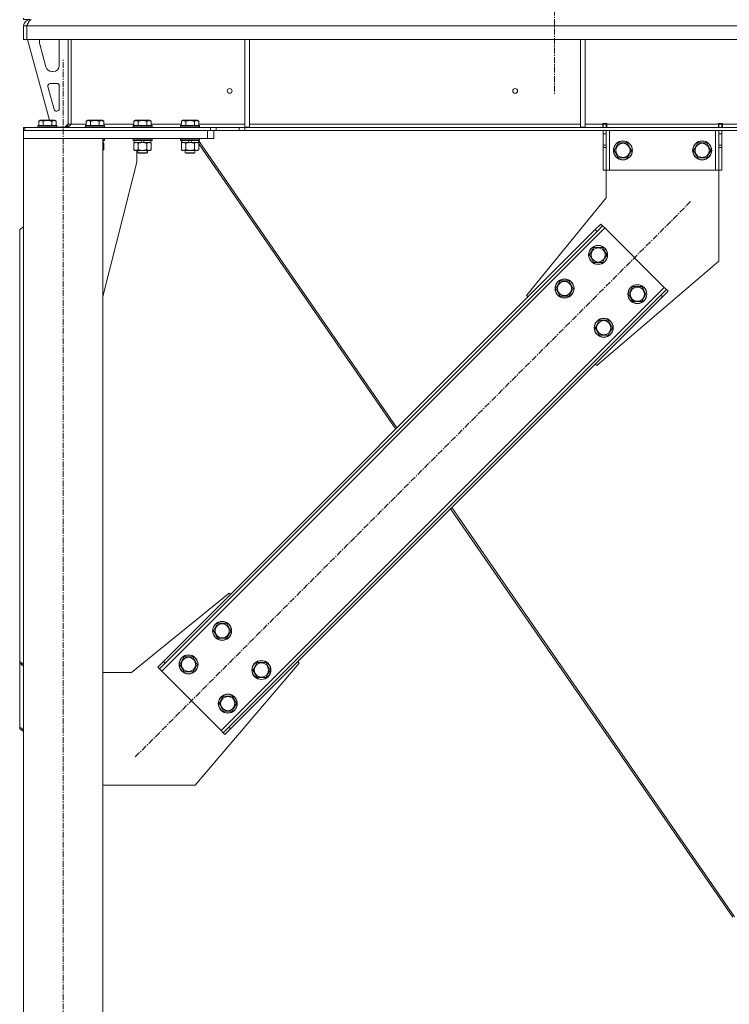
# Model space of a CAD drawing. Units: millimetres. Extents: x 0 to 29850, y -7 to 21000.
# Drawn here: x 13736 to 14632, y 11993 to 13236 of the extents above; entities that cross this region are included whole.
import ezdxf

# ---------------------------------------------------------------- set-up
doc = ezdxf.new("R2010")
doc.units = ezdxf.units.MM
doc.linetypes.add('K5LT_AXLED', pattern=[12, 7.5, -1.5, 1.5, -1.5])
doc.linetypes.add('K5LT_THIN', pattern=[0])
for name, color, linetype, true_color in [('OSI', 2, 'Continuous', 0xffff00), ('R', 1, 'Continuous', 0xff0000), ('WELDING', 7, 'Continuous', 0xffffff)]:
    doc.layers.add(name, color=color, linetype=linetype, true_color=true_color)

msp = doc.modelspace()

# ---------------------------------------------------------------- linework, layer by layer
at = {"layer": 'OSI', "color": 30, "linetype": 'K5LT_AXLED', "lineweight": 18, "true_color": 0xff8000}
for p, q in [((14411, 18156.5), (14411, 13141.8)), ((13791, 9610.8), (13791, 13185.8)), ((13881.9, 12305.4), (14582.7, 13006.1))]:
    msp.add_line(p, q, dxfattribs=at)
at = {"layer": 'R', "color": 7, "linetype": 'K5LT_THIN', "lineweight": 18}
for p, q in [((13741, 13235.8), (13741, 13237.8)), ((13749, 13235.8), (13741, 13235.8)), ((13749, 13235.8), (13749, 13235.1)), ((13741, 13227.8), (13745, 13227.8)), ((13741, 13227.8), (13741, 13210.8)), ((13745, 13227.8), (13745, 13210.8)), ((16419, 13227.8), (13745, 13227.8)), ((13745, 13210.8), (13745, 13227.8)), ((13745, 13227.8), (13745, 13227.8)), ((13741, 13210.8), (13745, 13210.8)), ((16419, 13210.8), (13745, 13210.8)), ((13745, 13210.8), (13745, 13210.8)), ((13746, 13210.8), (13773.7, 13108.8)), ((13797, 13210.8), (13797, 13103.8)), ((13801, 13210.8), (13801, 13103.8)), ((14020, 13210.8), (14020, 13100.3)), ((14026, 13210.8), (14026, 13100.3)), ((14443.6, 13210.8), (14443.6, 13100.3)), ((14449.6, 13210.8), (14449.6, 13100.3)), ((13761, 13207.8), (13761, 13206.8)), ((13761.3, 13204.7), (13769, 13176.2)), ((13786, 13178.3), (13786, 13207.8)), ((13776.8, 13170.3), (13778, 13170.3)), ((13771.7, 13151.5), (13779.5, 13122.5)), ((13783, 13155.3), (13774.6, 13155.3)), ((13786, 13123.3), (13786, 13152.3)), ((13782.4, 13120.3), (13783, 13120.3)), ((13741, 13099.8), (13742.5, 13099.8)), ((13741, 13095.8), (13741, 13099.8)), ((13742.5, 13099.8), (13976.9, 13099.8)), ((13742.5, 13095.8), (13742.5, 13099.8)), ((13759, 13102), (13759.2, 13102.3)), ((13759, 13102), (13759.2, 13102.3)), ((13759, 13102), (13759, 13100.1)), ((13759, 13102), (13759, 13100.1)), ((13783, 13102), (13759, 13102)), ((13759, 13100.1), (13759.2, 13099.8)), ((13783, 13100.1), (13759, 13100.1)), ((13759, 13100.1), (13759.2, 13099.8)), ((13782.8, 13102.3), (13759.2, 13102.3)), ((13760, 13107.6), (13762, 13108.8)), ((13760, 13107.6), (13762, 13108.8)), ((13760, 13107.6), (13760, 13102.3)), ((13780, 13108.8), (13762, 13108.8)), ((13765.5, 13107.6), (13765.5, 13102.3)), ((13776.5, 13107.6), (13776.5, 13102.3)), ((13782, 13107.6), (13780, 13108.8)), ((13782, 13107.6), (13782, 13102.3)), ((13783, 13102), (13782.8, 13102.3)), ((13783, 13100.1), (13782.8, 13099.8)), ((13783, 13102), (13783, 13100.1)), ((13783, 13100.3), (13793, 13100.3)), ((13793, 13100.3), (13797, 13104.3)), ((13797, 13103.8), (13801, 13103.8)), ((13801, 13103.8), (13820, 13103.8)), ((13819, 13102), (13819.2, 13102.3)), ((13819, 13102), (13819, 13100.1)), ((13843, 13102), (13819, 13102)), ((13843, 13100.1), (13819, 13100.1)), ((13819, 13100.1), (13819.2, 13099.8)), ((13842.8, 13102.3), (13819.2, 13102.3)), ((13820, 13107.6), (13822, 13108.8)), ((13820, 13107.6), (13820, 13102.3)), ((13840, 13108.8), (13822, 13108.8)), ((13825.5, 13107.6), (13825.5, 13102.3)), ((13836.5, 13107.6), (13836.5, 13102.3)), ((13842, 13107.6), (13840, 13108.8)), ((13842, 13107.6), (13842, 13102.3)), ((13842, 13103.8), (13880, 13103.8)), ((13843, 13102), (13842.8, 13102.3)), ((13843, 13100.1), (13842.8, 13099.8)), ((13843, 13102), (13843, 13100.1)), ((13879, 13102), (13879.2, 13102.3)), ((13879, 13102), (13879, 13100.1)), ((13903, 13102), (13879, 13102)), ((13903, 13100.1), (13879, 13100.1)), ((13879, 13100.1), (13879.2, 13099.8)), ((13902.8, 13102.3), (13879.2, 13102.3)), ((13880, 13107.6), (13882, 13108.8)), ((13880, 13107.6), (13880, 13102.3)), ((13900, 13108.8), (13882, 13108.8)), ((13885.5, 13107.6), (13885.5, 13102.3)), ((13896.5, 13107.6), (13896.5, 13102.3)), ((13902, 13107.6), (13900, 13108.8)), ((13902, 13107.6), (13902, 13102.3)), ((13902, 13103.8), (13940, 13103.8)), ((13903, 13102), (13902.8, 13102.3)), ((13903, 13100.1), (13902.8, 13099.8)), ((13903, 13102), (13903, 13100.1)), ((13939, 13102), (13939.2, 13102.3)), ((13939, 13102), (13939, 13100.1)), ((13963, 13102), (13939, 13102)), ((13963, 13100.1), (13939, 13100.1)), ((13939, 13100.1), (13939.2, 13099.8)), ((13962.8, 13102.3), (13939.2, 13102.3)), ((13940, 13107.6), (13942, 13108.8)), ((13940, 13107.6), (13940, 13102.3)), ((13960, 13108.8), (13942, 13108.8)), ((13945.5, 13107.6), (13945.5, 13102.3)), ((13956.5, 13107.6), (13956.5, 13102.3)), ((13962, 13107.6), (13960, 13108.8)), ((13962, 13107.6), (13962, 13102.3)), ((13962, 13103.8), (14020, 13103.8)), ((13963, 13102), (13962.8, 13102.3)), ((13963, 13100.1), (13962.8, 13099.8)), ((13963, 13102), (13963, 13100.1)), ((13976.9, 13099.8), (13983.9, 13099.8)), ((13976.9, 13099.8), (13976.9, 13095.8)), ((14013.1, 13099.8), (13983.9, 13099.8)), ((13983.9, 13099.8), (13983.9, 13095.8)), ((14013.1, 13099.8), (14020.1, 13099.8)), ((14013.1, 13099.8), (14013.1, 13095.8)), ((14020, 13100.3), (14026, 13100.3)), ((16143.9, 13099.8), (14020.1, 13099.8)), ((14020.1, 13099.8), (14020.1, 13095.8)), ((14026, 13103.8), (14443.6, 13103.8)), ((14443.6, 13100.3), (14449.6, 13100.3)), ((14449.6, 13103.8), (14471.8, 13103.8)), ((14471.8, 13104.8), (14476.8, 13104.8)), ((14471.8, 13103.8), (14471.8, 13104.8)), ((14471.8, 13099.8), (14471.8, 13103.8)), ((14472.3, 13103.8), (14472.3, 13104.8)), ((14476.3, 13103.8), (14472.3, 13103.8)), ((14472.3, 13099.8), (14472.3, 13103.8)), ((14476.3, 13103.8), (14476.3, 13104.8)), ((14476.3, 13103.8), (14476.3, 13099.8)), ((14476.8, 13103.8), (14476.8, 13104.8)), ((14476.8, 13099.8), (14476.8, 13103.8)), ((14476.8, 13103.8), (14617.8, 13103.8)), ((14617.8, 13104.8), (14617.8, 13103.8)), ((14617.8, 13104.8), (14622.8, 13104.8)), ((14617.8, 13099.8), (14617.8, 13103.8)), ((14618.3, 13104.8), (14618.3, 13103.8)), ((14618.3, 13103.8), (14622.3, 13103.8)), ((14618.3, 13099.8), (14618.3, 13103.8)), ((14622.3, 13104.8), (14622.3, 13103.8)), ((14622.3, 13103.8), (14622.3, 13099.8)), ((14622.8, 13104.8), (14622.8, 13103.8)), ((14622.8, 13099.8), (14622.8, 13103.8)), ((14622.8, 13103.8), (14867.2, 13103.8)), ((13741, 13095.8), (13741, 13085.8)), ((13973, 13095.8), (13741, 13095.8)), ((13973, 13085.8), (13741, 13085.8)), ((13841, 13085.8), (13741, 13085.8)), ((13741, 9720.8), (13741, 13085.8)), ((13742.5, 13095.8), (13976.9, 13095.8)), ((13841, 9720.8), (13841, 13085.8)), ((13843, 13085.5), (13841, 13085.5)), ((13843, 13085.5), (13842.8, 13085.8)), ((13843, 13085.5), (13843, 13083.6)), ((13879, 13085.5), (13879.2, 13085.8)), ((13879, 13085.5), (13879, 13083.6)), ((13903, 13085.5), (13879, 13085.5)), ((13903, 13085.5), (13902.8, 13085.8)), ((13903.1, 13085.5), (13902.9, 13085.8)), ((13903.1, 13085.5), (13903, 13085.5)), ((13903, 13085.5), (13903, 13083.6)), ((13903.1, 13085.5), (13903.1, 13083.6)), ((13938.9, 13085.5), (13939.1, 13085.8)), ((13938.9, 13085.5), (13938.9, 13083.6)), ((13939, 13085.5), (13938.9, 13085.5)), ((13939, 13085.5), (13939.2, 13085.8)), ((13939, 13085.5), (13939, 13083.6)), ((13963, 13085.5), (13939, 13085.5)), ((13963, 13085.5), (13962.8, 13085.8)), ((13963, 13085.5), (13963, 13083.6)), ((13973, 13095.8), (13973, 13085.8)), ((13981, 13085.8), (13973, 13085.8)), ((13983.9, 13095.8), (13976.9, 13095.8)), ((13981, 13095.8), (13981, 13085.8)), ((14013.1, 13095.8), (13983.9, 13095.8)), ((14020.1, 13095.8), (14013.1, 13095.8)), ((16143.9, 13095.8), (14020.1, 13095.8)), ((14472.3, 13091.8), (14472.3, 13095.8)), ((14472.3, 13077.2), (14472.3, 13091.8)), ((14476.3, 13091.8), (14472.3, 13091.8)), ((14476.3, 13095.8), (14476.3, 13091.8)), ((14476.3, 13077.2), (14476.3, 13091.8)), ((14480.3, 13095.8), (14480.3, 13045.8)), ((14614.3, 13095.8), (14614.3, 13045.8)), ((14618.3, 13091.8), (14618.3, 13095.8)), ((14618.3, 13091.8), (14618.3, 13077.2)), ((14618.3, 13091.8), (14622.3, 13091.8)), ((14622.3, 13095.8), (14622.3, 13091.8)), ((14622.3, 13091.8), (14622.3, 13077.2)), ((13843, 13083.6), (13841, 13083.6)), ((13842.8, 13083.3), (13841, 13083.3)), ((13841.5, 13080.8), (13841, 13080.8)), ((13842, 13079.9), (13841, 13080.5)), ((13841.5, 13083.3), (13841.5, 13080.8)), ((13842, 13079.9), (13842, 13071.6)), ((13843, 13083.6), (13842.8, 13083.3)), ((13903, 13083.6), (13879, 13083.6)), ((13879, 13083.6), (13879.2, 13083.3)), ((13902.8, 13083.3), (13879.2, 13083.3)), ((13880, 13079.9), (13881.5, 13080.8)), ((13880, 13079.9), (13880, 13071.6)), ((13880.5, 13083.3), (13880.5, 13080.8)), ((13890, 13080.8), (13880.5, 13080.8)), ((13885.5, 13079.9), (13885.5, 13071.6)), ((13890, 13080.8), (13888.8, 13083.3)), ((13890, 13080.8), (13891, 13080.8)), ((13891, 13080.8), (13893.3, 13080.8)), ((13893.3, 13080.8), (13892.1, 13083.3)), ((13901.5, 13080.8), (13893.3, 13080.8)), ((13896.5, 13079.9), (13896.5, 13071.6)), ((13902, 13079.9), (13900.5, 13080.8)), ((13902, 13079.9), (13900.6, 13080.8)), ((13901.5, 13083.3), (13901.5, 13080.8)), ((13901.6, 13080.8), (13901.5, 13080.8)), ((13901.6, 13083.3), (13901.6, 13080.8)), ((13902, 13079.9), (13902, 13071.6)), ((13902, 13079.9), (13902, 13071.6)), ((13903, 13083.6), (13902.8, 13083.3)), ((13902.9, 13083.3), (13902.8, 13083.3)), ((13903.1, 13083.6), (13902.9, 13083.3)), ((13903.1, 13083.6), (13903, 13083.6)), ((13939, 13083.6), (13938.9, 13083.6)), ((13938.9, 13083.6), (13939.1, 13083.3)), ((13963, 13083.6), (13939, 13083.6)), ((13939, 13083.6), (13939.2, 13083.3)), ((13939.2, 13083.3), (13939.1, 13083.3)), ((13962.8, 13083.3), (13939.2, 13083.3)), ((13940, 13079.9), (13941.4, 13080.8)), ((13940, 13079.9), (13941.5, 13080.8)), ((13940, 13079.9), (13940, 13071.6)), ((13940, 13079.9), (13940, 13071.6)), ((13940.4, 13083.3), (13940.4, 13080.8)), ((13940.5, 13080.8), (13940.4, 13080.8)), ((13940.5, 13083.3), (13940.5, 13080.8)), ((13950, 13080.8), (13940.5, 13080.8)), ((13945.5, 13079.9), (13945.5, 13071.6)), ((13950, 13080.8), (13948.8, 13083.3)), ((13950, 13080.8), (13951, 13080.8)), ((13951, 13080.8), (13953.3, 13080.8)), ((13953.3, 13080.8), (13952.1, 13083.3)), ((13961.5, 13080.8), (13953.3, 13080.8)), ((13956.5, 13079.9), (13956.5, 13071.6)), ((13962, 13079.9), (13960.5, 13080.8)), ((13960.9, 13080.6), (13960.6, 13080.8)), ((13960.8, 13080.8), (13961, 13080.5)), ((13961.5, 13083.3), (13961.5, 13080.8)), ((13961.7, 13083.3), (14212.1, 12720.5)), ((13962, 13079.9), (13962, 13071.6)), ((13962, 13079), (14210.6, 12718.9)), ((13962, 13078.9), (13962, 13071.6)), ((13963, 13083.6), (13962.8, 13083.3)), ((14476.3, 13077.2), (14472.3, 13077.2)), ((14472.3, 13074.6), (14472.3, 13077.2)), ((14472.3, 13045.8), (14472.3, 13074.6)), ((14476.3, 13074.6), (14472.3, 13074.6)), ((14476.3, 13077.2), (14476.3, 13074.6)), ((14476.3, 13045.8), (14476.3, 13074.6)), ((14486.3, 13070.8), (14491.8, 13080.3)), ((14491.8, 13080.3), (14497.3, 13080.3)), ((14497.3, 13080.3), (14502.8, 13080.3)), ((14502.8, 13080.3), (14508.3, 13070.8)), ((14586.3, 13070.8), (14591.8, 13080.3)), ((14591.8, 13080.3), (14597.3, 13080.3)), ((14597.3, 13080.3), (14602.8, 13080.3)), ((14602.8, 13080.3), (14608.3, 13070.8)), ((14618.3, 13077.2), (14622.3, 13077.2)), ((14618.3, 13074.6), (14618.3, 13077.2)), ((14618.3, 13074.6), (14618.3, 13045.8)), ((14618.3, 13074.6), (14622.3, 13074.6)), ((14622.3, 13077.2), (14622.3, 13074.6)), ((14622.3, 13074.6), (14622.3, 13045.8)), ((13842, 13071.6), (13841, 13071)), ((13880, 13071.6), (13881.5, 13070.8)), ((13882.8, 13070.8), (13881.5, 13070.8)), ((13900.5, 13070.8), (13882.8, 13070.8)), ((13883.8, 13055.8), (13883.8, 13070.8)), ((13884.9, 13070.8), (13884.9, 13067.8)), ((13885, 13067.8), (13884.9, 13067.8)), ((13884.9, 13067.8), (13885.9, 13067.3)), ((13885, 13070.8), (13885, 13067.8)), ((13897, 13067.8), (13885, 13067.8)), ((13885, 13067.8), (13886, 13067.3)), ((13886, 13067.3), (13885.9, 13067.3)), ((13896, 13067.3), (13886, 13067.3)), ((13897, 13067.8), (13896, 13067.3)), ((13896.1, 13067.3), (13896, 13067.3)), ((13897.1, 13067.8), (13896.1, 13067.3)), ((13897, 13070.8), (13897, 13067.8)), ((13897.1, 13067.8), (13897, 13067.8)), ((13897.1, 13070.8), (13897.1, 13067.8)), ((13902, 13071.6), (13900.5, 13070.8)), ((13900.6, 13070.8), (13900.5, 13070.8)), ((13902, 13071.6), (13900.6, 13070.8)), ((13940, 13071.6), (13941.4, 13070.8)), ((13940, 13071.6), (13941.5, 13070.8)), ((13941.5, 13070.8), (13941.4, 13070.8)), ((13942.8, 13070.8), (13941.5, 13070.8)), ((13960.5, 13070.8), (13942.8, 13070.8)), ((13944.9, 13070.8), (13944.9, 13067.8)), ((13945, 13067.8), (13944.9, 13067.8)), ((13944.9, 13067.8), (13945.9, 13067.3)), ((13945, 13070.8), (13945, 13067.8)), ((13957, 13067.8), (13945, 13067.8)), ((13945, 13067.8), (13946, 13067.3)), ((13946, 13067.3), (13945.9, 13067.3)), ((13956, 13067.3), (13946, 13067.3)), ((13957, 13067.8), (13956, 13067.3)), ((13956.1, 13067.3), (13956, 13067.3)), ((13957.1, 13067.8), (13956.1, 13067.3)), ((13957, 13070.8), (13957, 13067.8)), ((13957.1, 13067.8), (13957, 13067.8)), ((13957.1, 13070.8), (13957.1, 13067.8)), ((13962, 13071.6), (13960.5, 13070.8)), ((13960.6, 13070.8), (13960.5, 13070.8)), ((13962, 13071.6), (13960.6, 13070.8)), ((14491.8, 13061.3), (14486.3, 13070.8)), ((14502.8, 13061.3), (14491.8, 13061.3)), ((14508.3, 13070.8), (14502.8, 13061.3)), ((14591.8, 13061.3), (14586.3, 13070.8)), ((14602.8, 13061.3), (14591.8, 13061.3)), ((14608.3, 13070.8), (14602.8, 13061.3)), ((13841, 12886.5), (13883.8, 13055.8)), ((14476.3, 13045.8), (14472.3, 13045.8)), ((14476.3, 13010.8), (14476.3, 13045.8)), ((14480.3, 13045.8), (14476.3, 13045.8)), ((14614.3, 13045.8), (14480.3, 13045.8)), ((14618.3, 13045.8), (14614.3, 13045.8)), ((14618.3, 13045.8), (14618.3, 12930.8)), ((14618.3, 13045.8), (14622.3, 13045.8)), ((14375.8, 12887.7), (14476.3, 13010.8)), ((13741, 12974.3), (13736, 12970.8)), ((14462.4, 12970.8), (14469.5, 12977.8)), ((14471.6, 12975.7), (14464.6, 12968.6)), ((14469.5, 12977.8), (14471.6, 12975.7)), ((14474.5, 12972.9), (14471.6, 12975.7)), ((13736, 12425.6), (13736, 12970.8)), ((14474.5, 12972.9), (13915.2, 12413.6)), ((14462.4, 12970.8), (13917.3, 12425.6)), ((14464.6, 12968.6), (13919.4, 12423.5)), ((14462.4, 12970.8), (14464.6, 12968.6)), ((14549.4, 12897.9), (14474.5, 12972.9)), ((14455, 12938.9), (14460.5, 12948.4)), ((14460.5, 12929.4), (14455, 12938.9)), ((14460.5, 12948.4), (14471.5, 12948.4)), ((14471.5, 12948.4), (14477, 12938.9)), ((14477, 12938.9), (14474.2, 12934.2)), ((14471.5, 12929.4), (14460.5, 12929.4)), ((14618.3, 12930.8), (14464.2, 12799.3)), ((14474.2, 12934.2), (14471.5, 12929.4)), ((14412.6, 12896.5), (14418.1, 12906)), ((14418.1, 12906), (14429, 12906)), ((14429, 12906), (14434.5, 12896.5)), ((14504.5, 12889.4), (14510, 12898.9)), ((14510, 12898.9), (14521, 12898.9)), ((14521, 12898.9), (14526.4, 12889.4)), ((13990.1, 12338.6), (14549.4, 12897.9)), ((14000, 12342.9), (14545.2, 12888)), ((14377.6, 12885.9), (14375.8, 12887.7)), ((14418.1, 12887), (14412.6, 12896.5)), ((14429, 12887), (14418.1, 12887)), ((14431.8, 12891.8), (14429, 12887)), ((14434.5, 12896.5), (14431.8, 12891.8)), ((14510, 12879.9), (14504.5, 12889.4)), ((14526.4, 12889.4), (14523.7, 12884.7)), ((14545.2, 12888), (14552.2, 12895.1)), ((14547.3, 12885.9), (14545.2, 12888)), ((14554.4, 12893), (14547.3, 12885.9)), ((14552.2, 12895.1), (14549.4, 12897.9)), ((14554.4, 12893), (14552.2, 12895.1)), ((14002.2, 12340.8), (14547.3, 12885.9)), ((14521, 12879.9), (14510, 12879.9)), ((14523.7, 12884.7), (14521, 12879.9)), ((14462.1, 12847), (14467.6, 12856.5)), ((14467.6, 12856.5), (14478.5, 12856.5)), ((14478.5, 12856.5), (14484, 12847)), ((14467.6, 12837.5), (14462.1, 12847)), ((14478.5, 12837.5), (14467.6, 12837.5)), ((14481.3, 12842.3), (14478.5, 12837.5)), ((14484, 12847), (14481.3, 12842.3)), ((14464.2, 12799.3), (14462.4, 12801.1)), ((14279.9, 12618.5), (14635.8, 12103.1)), ((14281.5, 12620.1), (14638.2, 12103.4)), ((14000.4, 12512.2), (13877.3, 12411.8)), ((14002.2, 12510.5), (14000.4, 12512.2)), ((13980.6, 12464.5), (13986.1, 12474)), ((13986.1, 12455), (13980.6, 12464.5)), ((13986.1, 12474), (13997, 12474)), ((13997, 12474), (14002.5, 12464.5)), ((14002.5, 12464.5), (13999.8, 12459.8)), ((13997, 12455), (13986.1, 12455)), ((13999.8, 12459.8), (13997, 12455)), ((13938.2, 12422.1), (13943.6, 12431.6)), ((13943.6, 12431.6), (13954.6, 12431.6)), ((13954.6, 12431.6), (13960.1, 12422.1)), ((13736, 12425.6), (13736, 12423.5)), ((13736, 12425.6), (13741, 12422.1)), ((13736, 12423.5), (13736, 12342.9)), ((13741, 12420), (13736, 12423.5)), ((13910.2, 12418.5), (13917.3, 12425.6)), ((13910.2, 12418.5), (13912.4, 12416.4)), ((13919.4, 12423.5), (13912.4, 12416.4)), ((13912.4, 12416.4), (13915.2, 12413.6)), ((13917.3, 12425.6), (13919.4, 12423.5)), ((13943.6, 12412.6), (13938.2, 12422.1)), ((13957.3, 12417.3), (13954.6, 12412.6)), ((13957.3, 12269.8), (14088.8, 12423.8)), ((13960.1, 12422.1), (13957.3, 12417.3)), ((14030.1, 12415), (14035.6, 12424.5)), ((14035.6, 12405.5), (14030.1, 12415)), ((14035.6, 12424.5), (14046.5, 12424.5)), ((14046.5, 12424.5), (14052, 12415)), ((14052, 12415), (14049.3, 12410.3)), ((14088.8, 12423.8), (14087, 12425.6)), ((13877.3, 12411.8), (13841, 12411.8)), ((13915.2, 12413.6), (13990.1, 12338.6)), ((13954.6, 12412.6), (13943.6, 12412.6)), ((14046.5, 12405.5), (14035.6, 12405.5)), ((14049.3, 12410.3), (14046.5, 12405.5)), ((13987.6, 12372.6), (13993.1, 12382.1)), ((13993.1, 12382.1), (14004.1, 12382.1)), ((14004.1, 12382.1), (14009.6, 12372.6)), ((13993.1, 12363.1), (13987.6, 12372.6)), ((14006.8, 12367.8), (14004.1, 12363.1)), ((14009.6, 12372.6), (14006.8, 12367.8)), ((14004.1, 12363.1), (13993.1, 12363.1)), ((13736, 12342.9), (13741, 12339.3)), ((13736, 12340.8), (13736, 12342.9)), ((13741, 12337.2), (13736, 12340.8)), ((13993, 12335.8), (14000, 12342.9)), ((14002.2, 12340.8), (13995.1, 12333.7)), ((14002.2, 12340.8), (14000, 12342.9)), ((13990.1, 12338.6), (13993, 12335.8)), ((13995.1, 12333.7), (13993, 12335.8)), ((13841, 12269.8), (13957.3, 12269.8))]:
    msp.add_line(p, q, dxfattribs=at)
for centre, radius in [((14001, 13145.8), 3), ((14361.3, 13145.8), 3), ((14497.3, 13070.8), 12), ((14497.3, 13070.8), 11.8), ((14497.3, 13070.8), 8.97), ((14597.3, 13070.8), 12), ((14597.3, 13070.8), 11.8), ((14597.3, 13070.8), 8.97), ((14466, 12938.9), 12), ((14466, 12938.9), 11.8), ((14466, 12938.9), 8.97), ((14423.6, 12896.5), 12), ((14423.6, 12896.5), 11.8), ((14423.6, 12896.5), 8.97), ((14515.5, 12889.4), 12), ((14515.5, 12889.4), 11.8), ((14515.5, 12889.4), 8.97), ((14473.1, 12847), 12), ((14473.1, 12847), 11.8), ((14473.1, 12847), 8.97), ((13991.5, 12464.5), 12), ((13991.5, 12464.5), 11.8), ((13991.5, 12464.5), 8.97), ((13949.1, 12422.1), 12), ((13949.1, 12422.1), 11.8), ((13949.1, 12422.1), 8.97), ((14041, 12415), 12), ((14041, 12415), 11.8), ((14041, 12415), 8.97), ((13998.6, 12372.6), 12), ((13998.6, 12372.6), 11.8), ((13998.6, 12372.6), 8.97)]:
    msp.add_circle(centre, radius, dxfattribs=at)
for centre, radius, start, end in [((13749, 13227.8), 8, 90.006, 180), ((13749, 13227.8), 4, 131.818, 180), ((13769, 13207.8), 8, 157.9757, 180), ((13778, 13207.8), 8, 0, 22.0243), ((13769, 13206.8), 8, 180, 195.1893), ((13776.8, 13178.3), 8, 195.1893, 270), ((13778, 13178.3), 8, 270, 0), ((13774.6, 13152.3), 3, 90, 195.1893), ((13783, 13152.3), 3, 0, 90), ((13782.4, 13123.3), 3, 195.1893, 270), ((13783, 13123.3), 3, 270, 0), ((13793, 13103.8), 4, 270, 0)]:
    msp.add_arc(centre, radius, start, end, dxfattribs=at)
at = {"layer": 'WELDING', "color": 7, "linetype": 'K5LT_THIN', "lineweight": 18}
for p, q in [((13745, 13227.9), (13745.1, 13228.2)), ((13745.1, 13228.2), (13745.2, 13228.5)), ((13745.2, 13228.5), (13745.3, 13228.6)), ((13745.3, 13228.6), (13745.4, 13228.7)), ((13745.3, 13228.6), (13745.3, 13228.6)), ((13745.3, 13228.6), (13745.3, 13228.6)), ((13745.4, 13228.8), (13745.5, 13229.1)), ((13745.4, 13228.7), (13745.4, 13228.8)), ((13745.5, 13229.1), (13745.6, 13229.3)), ((13745.6, 13229.3), (13745.7, 13229.4)), ((13745.6, 13229.3), (13745.6, 13229.3)), ((13745.6, 13229.3), (13745.6, 13229.3)), ((13745.7, 13229.5), (13745.8, 13229.7)), ((13745.7, 13229.4), (13745.7, 13229.5)), ((13745.8, 13229.7), (13745.9, 13230)), ((13745.9, 13230), (13746, 13230.1)), ((13745.9, 13230), (13745.9, 13230)), ((13745.9, 13230), (13745.9, 13230)), ((13746, 13230.2), (13746.1, 13230.4)), ((13746, 13230.1), (13746, 13230.2)), ((13746.1, 13230.4), (13746.2, 13230.6)), ((13841.3, 13080.2), (13841, 13080.4)), ((13841.6, 13080.1), (13841.3, 13080.2)), ((13842, 13079.9), (13841.6, 13080.1)), ((13901.6, 13080.2), (13901.3, 13080.3)), ((13901.8, 13080), (13901.6, 13080.2)), ((13902, 13079.9), (13901.8, 13080)), ((13940.2, 13080), (13940, 13079.9)), ((13940.4, 13080.2), (13940.2, 13080)), ((13940.7, 13080.3), (13940.4, 13080.2)), ((13841, 13071.1), (13841.3, 13071.3)), ((13841.3, 13071.3), (13841.6, 13071.4)), ((13841.6, 13071.4), (13842, 13071.6)), ((13901.3, 13071.2), (13901.6, 13071.4)), ((13901.6, 13071.4), (13901.8, 13071.5)), ((13901.8, 13071.5), (13902, 13071.6)), ((13940, 13071.6), (13940.2, 13071.5)), ((13940.2, 13071.5), (13940.4, 13071.4)), ((13940.4, 13071.4), (13940.7, 13071.2)), ((13961.3, 13071.2), (13961.6, 13071.4)), ((13961.6, 13071.4), (13961.8, 13071.5)), ((13961.8, 13071.5), (13962, 13071.6))]:
    msp.add_line(p, q, dxfattribs=at)
for points in [[(13745, 13227.8), (13745.1, 13228.1), (13745.4, 13228.7), (13745.8, 13229.5), (13746.2, 13230.4), (13746.6, 13231.2), (13746.9, 13232), (13747.3, 13232.8), (13747.7, 13233.4), (13748.1, 13234), (13748.5, 13234.5), (13748.9, 13235), (13749.3, 13235.3), (13749.7, 13235.6), (13750, 13235.7), (13750.3, 13235.8), (13750.4, 13235.8)], [(13801, 13103.8), (13800.8, 13103.6), (13800.5, 13103.3), (13800.1, 13102.9), (13799.6, 13102.4), (13799.1, 13102), (13798.7, 13101.6), (13798.2, 13101.3), (13797.7, 13100.9), (13797.3, 13100.6), (13796.8, 13100.4), (13796.4, 13100.1), (13795.9, 13100), (13795.4, 13099.9), (13795, 13099.8), (13794.7, 13099.8), (13794.5, 13099.8)]]:
    msp.add_open_spline(points, degree=3, dxfattribs=at)
for points, knots in [([(13765.5, 13107.6), (13765.2, 13107.8), (13764.8, 13108), (13764.3, 13108.2), (13764, 13108.3), (13763.8, 13108.3), (13763.5, 13108.4), (13763.2, 13108.4), (13762.8, 13108.5), (13762.4, 13108.4), (13762.1, 13108.4), (13761.8, 13108.3), (13761.3, 13108.2), (13760.7, 13108), (13760.3, 13107.8), (13760, 13107.6)], [0, 0, 0, 0, 2.912728, 3.529104, 4.366059, 5.20805, 5.90491, 6.841792, 7.999747, 8.992853, 9.878966, 10.753647, 12.031595, 13.665019, 16, 16, 16, 16]), ([(13776.5, 13107.6), (13776.2, 13107.7), (13775.6, 13107.8), (13774.5, 13108.1), (13773.4, 13108.3), (13772.4, 13108.4), (13771.8, 13108.4), (13771.3, 13108.5), (13770.9, 13108.5), (13770.6, 13108.5), (13770.2, 13108.4), (13769.7, 13108.4), (13769.3, 13108.4), (13768.6, 13108.3), (13767.6, 13108.1), (13766.5, 13107.9), (13765.8, 13107.7), (13765.5, 13107.6)], [0, 0, 0, 0, 2.896048, 7.635036, 13.675312, 16.352744, 19.030177, 21.193346, 22.27493, 23.356515, 25.164905, 26.973294, 28.781684, 30.590074, 34.691771, 40.985529, 43.953237, 43.953237, 43.953237, 43.953237]), ([(13782, 13107.6), (13781.6, 13107.8), (13781.2, 13108), (13780.7, 13108.2), (13780.5, 13108.3), (13780.2, 13108.3), (13779.9, 13108.4), (13779.6, 13108.4), (13779.2, 13108.5), (13778.9, 13108.4), (13778.6, 13108.4), (13778.2, 13108.3), (13777.8, 13108.2), (13777.2, 13108), (13776.7, 13107.8), (13776.5, 13107.6)], [0, 0, 0, 0, 2.912728, 3.529104, 4.366059, 5.20805, 5.90491, 6.841792, 7.999747, 8.992853, 9.878966, 10.753647, 12.031595, 13.665019, 16, 16, 16, 16]), ([(13825.5, 13107.6), (13825.2, 13107.8), (13824.8, 13108), (13824.3, 13108.2), (13824, 13108.3), (13823.8, 13108.3), (13823.5, 13108.4), (13823.2, 13108.4), (13822.8, 13108.5), (13822.4, 13108.4), (13822.1, 13108.4), (13821.8, 13108.3), (13821.3, 13108.2), (13820.7, 13108), (13820.3, 13107.8), (13820, 13107.6)], [0, 0, 0, 0, 2.912728, 3.529104, 4.366059, 5.20805, 5.90491, 6.841792, 7.999747, 8.992853, 9.878966, 10.753647, 12.031595, 13.665019, 16, 16, 16, 16]), ([(13836.5, 13107.6), (13836.2, 13107.7), (13835.6, 13107.8), (13834.5, 13108.1), (13833.4, 13108.3), (13832.4, 13108.4), (13831.8, 13108.4), (13831.3, 13108.5), (13830.9, 13108.5), (13830.6, 13108.5), (13830.2, 13108.4), (13829.7, 13108.4), (13829.3, 13108.4), (13828.6, 13108.3), (13827.6, 13108.1), (13826.5, 13107.9), (13825.8, 13107.7), (13825.5, 13107.6)], [0, 0, 0, 0, 2.896048, 7.635036, 13.675312, 16.352744, 19.030177, 21.193346, 22.27493, 23.356515, 25.164905, 26.973294, 28.781684, 30.590074, 34.691771, 40.985529, 43.953237, 43.953237, 43.953237, 43.953237]), ([(13842, 13107.6), (13841.6, 13107.8), (13841.2, 13108), (13840.7, 13108.2), (13840.5, 13108.3), (13840.2, 13108.3), (13839.9, 13108.4), (13839.6, 13108.4), (13839.2, 13108.5), (13838.9, 13108.4), (13838.6, 13108.4), (13838.2, 13108.3), (13837.8, 13108.2), (13837.2, 13108), (13836.7, 13107.8), (13836.5, 13107.6)], [0, 0, 0, 0, 2.912728, 3.529104, 4.366059, 5.20805, 5.90491, 6.841792, 7.999747, 8.992853, 9.878966, 10.753647, 12.031595, 13.665019, 16, 16, 16, 16]), ([(13885.5, 13107.6), (13885.2, 13107.8), (13884.8, 13108), (13884.3, 13108.2), (13884, 13108.3), (13883.8, 13108.3), (13883.5, 13108.4), (13883.2, 13108.4), (13882.8, 13108.5), (13882.4, 13108.4), (13882.1, 13108.4), (13881.8, 13108.3), (13881.3, 13108.2), (13880.7, 13108), (13880.3, 13107.8), (13880, 13107.6)], [0, 0, 0, 0, 2.912728, 3.529104, 4.366059, 5.20805, 5.90491, 6.841792, 7.999747, 8.992853, 9.878966, 10.753647, 12.031595, 13.665019, 16, 16, 16, 16]), ([(13896.5, 13107.6), (13896.2, 13107.7), (13895.6, 13107.8), (13894.5, 13108.1), (13893.4, 13108.3), (13892.4, 13108.4), (13891.8, 13108.4), (13891.3, 13108.5), (13890.9, 13108.5), (13890.6, 13108.5), (13890.2, 13108.4), (13889.7, 13108.4), (13889.3, 13108.4), (13888.6, 13108.3), (13887.6, 13108.1), (13886.5, 13107.9), (13885.8, 13107.7), (13885.5, 13107.6)], [0, 0, 0, 0, 2.896048, 7.635036, 13.675312, 16.352744, 19.030177, 21.193346, 22.27493, 23.356515, 25.164905, 26.973294, 28.781684, 30.590074, 34.691771, 40.985529, 43.953237, 43.953237, 43.953237, 43.953237]), ([(13902, 13107.6), (13901.6, 13107.8), (13901.2, 13108), (13900.7, 13108.2), (13900.5, 13108.3), (13900.2, 13108.3), (13899.9, 13108.4), (13899.6, 13108.4), (13899.2, 13108.5), (13898.9, 13108.4), (13898.6, 13108.4), (13898.2, 13108.3), (13897.8, 13108.2), (13897.2, 13108), (13896.7, 13107.8), (13896.5, 13107.6)], [0, 0, 0, 0, 2.912728, 3.529104, 4.366059, 5.20805, 5.90491, 6.841792, 7.999747, 8.992853, 9.878966, 10.753647, 12.031595, 13.665019, 16, 16, 16, 16]), ([(13945.5, 13107.6), (13945.2, 13107.8), (13944.8, 13108), (13944.3, 13108.2), (13944, 13108.3), (13943.8, 13108.3), (13943.5, 13108.4), (13943.2, 13108.4), (13942.8, 13108.5), (13942.4, 13108.4), (13942.1, 13108.4), (13941.8, 13108.3), (13941.3, 13108.2), (13940.7, 13108), (13940.3, 13107.8), (13940, 13107.6)], [0, 0, 0, 0, 2.912728, 3.529104, 4.366059, 5.20805, 5.90491, 6.841792, 7.999747, 8.992853, 9.878966, 10.753647, 12.031595, 13.665019, 16, 16, 16, 16]), ([(13956.5, 13107.6), (13956.2, 13107.7), (13955.6, 13107.8), (13954.5, 13108.1), (13953.4, 13108.3), (13952.4, 13108.4), (13951.8, 13108.4), (13951.3, 13108.5), (13950.9, 13108.5), (13950.6, 13108.5), (13950.2, 13108.4), (13949.7, 13108.4), (13949.3, 13108.4), (13948.6, 13108.3), (13947.6, 13108.1), (13946.5, 13107.9), (13945.8, 13107.7), (13945.5, 13107.6)], [0, 0, 0, 0, 2.896048, 7.635036, 13.675312, 16.352744, 19.030177, 21.193346, 22.27493, 23.356515, 25.164905, 26.973294, 28.781684, 30.590074, 34.691771, 40.985529, 43.953237, 43.953237, 43.953237, 43.953237]), ([(13962, 13107.6), (13961.6, 13107.8), (13961.2, 13108), (13960.7, 13108.2), (13960.5, 13108.3), (13960.2, 13108.3), (13959.9, 13108.4), (13959.6, 13108.4), (13959.2, 13108.5), (13958.9, 13108.4), (13958.6, 13108.4), (13958.2, 13108.3), (13957.8, 13108.2), (13957.2, 13108), (13956.7, 13107.8), (13956.5, 13107.6)], [0, 0, 0, 0, 2.912728, 3.529104, 4.366059, 5.20805, 5.90491, 6.841792, 7.999747, 8.992853, 9.878966, 10.753647, 12.031595, 13.665019, 16, 16, 16, 16]), ([(13882.8, 13080.8), (13882.6, 13080.8), (13882.3, 13080.7), (13881.8, 13080.6), (13881.3, 13080.5), (13880.7, 13080.3), (13880.2, 13080), (13880, 13079.9)], [0, 0, 0, 0, 1.597458, 2.676777, 4.235764, 6.182879, 8, 8, 8, 8]), ([(13885.5, 13079.9), (13885.2, 13080.1), (13884.7, 13080.3), (13884.1, 13080.6), (13883.6, 13080.7), (13883.2, 13080.7), (13882.9, 13080.8), (13882.8, 13080.8)], [0, 0, 0, 0, 3.005828, 4.318193, 5.5895, 6.632109, 8, 8, 8, 8]), ([(13891, 13080.8), (13890.8, 13080.8), (13890.5, 13080.8), (13889.9, 13080.7), (13889.3, 13080.7), (13888.9, 13080.6), (13888.5, 13080.6), (13888.3, 13080.5), (13888.1, 13080.5), (13887.9, 13080.5), (13887.8, 13080.4), (13887.6, 13080.4), (13887.4, 13080.4), (13887.2, 13080.3), (13886.9, 13080.3), (13886.5, 13080.2), (13886.2, 13080.1), (13886, 13080), (13885.8, 13080), (13885.6, 13079.9), (13885.5, 13079.9)], [0, 0, 0, 0, 0.426692, 0.853385, 1.280077, 1.70677, 1.976977, 2.112081, 2.247185, 2.382289, 2.517392, 2.652496, 2.7876, 2.975699, 3.163798, 3.539996, 3.728096, 3.916195, 4.104294, 4.292393, 4.292393, 4.292393, 4.292393]), ([(13896.5, 13079.9), (13896.4, 13079.9), (13896.3, 13080), (13896.1, 13080), (13895.9, 13080.1), (13895.7, 13080.1), (13895.4, 13080.2), (13895, 13080.3), (13894.7, 13080.4), (13894.5, 13080.4), (13894.2, 13080.5), (13894, 13080.5), (13893.8, 13080.5), (13893.5, 13080.6), (13893.2, 13080.6), (13892.8, 13080.7), (13892.3, 13080.7), (13891.8, 13080.7), (13891.4, 13080.8), (13891.1, 13080.8), (13891, 13080.8)], [0, 0, 0, 0, 0.14736, 0.294719, 0.442079, 0.589439, 0.884158, 1.178877, 1.396237, 1.613598, 1.830958, 1.939638, 2.048318, 2.328827, 2.609337, 2.889846, 3.170356, 3.731374, 4.011884, 4.292393, 4.292393, 4.292393, 4.292393]), ([(13899.2, 13080.8), (13899.1, 13080.8), (13898.9, 13080.7), (13898.5, 13080.7), (13898.1, 13080.6), (13897.7, 13080.5), (13897.1, 13080.3), (13896.7, 13080), (13896.5, 13079.9)], [0, 0, 0, 0, 1.192024, 2.404251, 3.60809, 4.765234, 6.955738, 9, 9, 9, 9]), ([(13902, 13079.9), (13901.7, 13080.1), (13901.2, 13080.3), (13900.7, 13080.5), (13900.3, 13080.6), (13899.9, 13080.7), (13899.6, 13080.7), (13899.3, 13080.8), (13899.2, 13080.8)], [0, 0, 0, 0, 2.905563, 4.375924, 5.511195, 6.679161, 7.850161, 9, 9, 9, 9]), ([(13942.8, 13080.8), (13942.6, 13080.8), (13942.3, 13080.7), (13941.8, 13080.6), (13941.3, 13080.5), (13940.7, 13080.3), (13940.2, 13080), (13940, 13079.9)], [0, 0, 0, 0, 1.597458, 2.676777, 4.235764, 6.182879, 8, 8, 8, 8]), ([(13945.5, 13079.9), (13945.2, 13080.1), (13944.7, 13080.3), (13944.1, 13080.6), (13943.6, 13080.7), (13943.2, 13080.7), (13942.9, 13080.8), (13942.8, 13080.8)], [0, 0, 0, 0, 3.005828, 4.318193, 5.5895, 6.632109, 8, 8, 8, 8]), ([(13951, 13080.8), (13950.8, 13080.8), (13950.5, 13080.8), (13949.9, 13080.7), (13949.3, 13080.7), (13948.9, 13080.6), (13948.5, 13080.6), (13948.3, 13080.5), (13948.1, 13080.5), (13947.9, 13080.5), (13947.8, 13080.4), (13947.6, 13080.4), (13947.4, 13080.4), (13947.2, 13080.3), (13946.9, 13080.3), (13946.5, 13080.2), (13946.2, 13080.1), (13946, 13080), (13945.8, 13080), (13945.6, 13079.9), (13945.5, 13079.9)], [0, 0, 0, 0, 0.426692, 0.853385, 1.280077, 1.70677, 1.976977, 2.112081, 2.247185, 2.382289, 2.517392, 2.652496, 2.7876, 2.975699, 3.163798, 3.539996, 3.728096, 3.916195, 4.104294, 4.292393, 4.292393, 4.292393, 4.292393]), ([(13956.5, 13079.9), (13956.4, 13079.9), (13956.3, 13080), (13956.1, 13080), (13955.9, 13080.1), (13955.7, 13080.1), (13955.4, 13080.2), (13955, 13080.3), (13954.7, 13080.4), (13954.5, 13080.4), (13954.2, 13080.5), (13954, 13080.5), (13953.8, 13080.5), (13953.5, 13080.6), (13953.2, 13080.6), (13952.8, 13080.7), (13952.3, 13080.7), (13951.8, 13080.7), (13951.4, 13080.8), (13951.1, 13080.8), (13951, 13080.8)], [0, 0, 0, 0, 0.14736, 0.294719, 0.442079, 0.589439, 0.884158, 1.178877, 1.396237, 1.613598, 1.830958, 1.939638, 2.048318, 2.328827, 2.609337, 2.889846, 3.170356, 3.731374, 4.011884, 4.292393, 4.292393, 4.292393, 4.292393]), ([(13959.2, 13080.8), (13959.1, 13080.8), (13958.9, 13080.7), (13958.5, 13080.7), (13958.1, 13080.6), (13957.7, 13080.5), (13957.1, 13080.3), (13956.7, 13080), (13956.5, 13079.9)], [0, 0, 0, 0, 1.192024, 2.404251, 3.60809, 4.765234, 6.955738, 9, 9, 9, 9]), ([(13962, 13079.9), (13961.7, 13080.1), (13961.2, 13080.3), (13960.7, 13080.5), (13960.3, 13080.6), (13959.9, 13080.7), (13959.6, 13080.7), (13959.3, 13080.8), (13959.2, 13080.8)], [0, 0, 0, 0, 2.905563, 4.375924, 5.511195, 6.679161, 7.850161, 9, 9, 9, 9]), ([(13880, 13071.6), (13880.3, 13071.5), (13880.7, 13071.2), (13881.3, 13071), (13881.8, 13070.9), (13882.3, 13070.8), (13882.6, 13070.8), (13882.8, 13070.8)], [0, 0, 0, 0, 2.217775, 3.830428, 5.353122, 6.821732, 8, 8, 8, 8]), ([(13882.8, 13070.8), (13883, 13070.8), (13883.3, 13070.8), (13883.7, 13070.9), (13884.2, 13071), (13884.8, 13071.2), (13885.3, 13071.5), (13885.5, 13071.6)], [0, 0, 0, 0, 1.523216, 3.057663, 3.814901, 5.878539, 8, 8, 8, 8]), ([(13885.5, 13071.6), (13885.6, 13071.6), (13885.8, 13071.5), (13886.1, 13071.5), (13886.3, 13071.4), (13886.9, 13071.2), (13887.7, 13071.1), (13888.6, 13070.9), (13889.4, 13070.8), (13889.9, 13070.8), (13890.3, 13070.8), (13890.6, 13070.8), (13890.8, 13070.8), (13891.1, 13070.8), (13891.4, 13070.8), (13891.7, 13070.8), (13892.1, 13070.8), (13892.6, 13070.8), (13893.2, 13070.9), (13894.1, 13071), (13895, 13071.2), (13895.7, 13071.4), (13896.2, 13071.5), (13896.4, 13071.6), (13896.5, 13071.6)], [0, 0, 0, 0, 0.360272, 0.720544, 1.080816, 1.441087, 2.882175, 4.029166, 5.176157, 5.634334, 6.092512, 6.546256, 6.773128, 7, 7.455961, 7.911922, 8.367882, 8.823843, 9.735765, 10.647686, 12.323843, 13.161922, 13.580961, 14, 14, 14, 14]), ([(13896.5, 13071.6), (13896.8, 13071.4), (13897.3, 13071.2), (13897.9, 13071), (13898.2, 13070.9), (13898.5, 13070.8), (13898.8, 13070.8), (13899.2, 13070.8), (13899.6, 13070.8), (13899.9, 13070.8), (13900.2, 13070.9), (13900.6, 13071), (13901.2, 13071.2), (13901.7, 13071.5), (13902, 13071.6)], [0, 0, 0, 0, 2.72415, 3.912285, 4.716446, 5.530362, 6.353984, 7.500189, 8.40607, 9.211142, 9.998759, 11.128707, 12.847273, 15, 15, 15, 15]), ([(13940, 13071.6), (13940.3, 13071.5), (13940.7, 13071.2), (13941.3, 13071), (13941.8, 13070.9), (13942.3, 13070.8), (13942.6, 13070.8), (13942.8, 13070.8)], [0, 0, 0, 0, 2.217775, 3.830428, 5.353122, 6.821732, 8, 8, 8, 8]), ([(13942.8, 13070.8), (13943, 13070.8), (13943.3, 13070.8), (13943.7, 13070.9), (13944.2, 13071), (13944.8, 13071.2), (13945.3, 13071.5), (13945.5, 13071.6)], [0, 0, 0, 0, 1.523216, 3.057663, 3.814901, 5.878539, 8, 8, 8, 8]), ([(13945.5, 13071.6), (13945.6, 13071.6), (13945.8, 13071.5), (13946.1, 13071.5), (13946.3, 13071.4), (13946.9, 13071.2), (13947.7, 13071.1), (13948.6, 13070.9), (13949.4, 13070.8), (13949.9, 13070.8), (13950.3, 13070.8), (13950.6, 13070.8), (13950.8, 13070.8), (13951.1, 13070.8), (13951.4, 13070.8), (13951.7, 13070.8), (13952.1, 13070.8), (13952.6, 13070.8), (13953.2, 13070.9), (13954.1, 13071), (13955, 13071.2), (13955.7, 13071.4), (13956.2, 13071.5), (13956.4, 13071.6), (13956.5, 13071.6)], [0, 0, 0, 0, 0.360272, 0.720544, 1.080816, 1.441087, 2.882175, 4.029166, 5.176157, 5.634334, 6.092512, 6.546256, 6.773128, 7, 7.455961, 7.911922, 8.367882, 8.823843, 9.735765, 10.647686, 12.323843, 13.161922, 13.580961, 14, 14, 14, 14]), ([(13956.5, 13071.6), (13956.8, 13071.4), (13957.3, 13071.2), (13957.9, 13071), (13958.2, 13070.9), (13958.5, 13070.8), (13958.8, 13070.8), (13959.2, 13070.8), (13959.6, 13070.8), (13959.9, 13070.8), (13960.2, 13070.9), (13960.6, 13071), (13961.2, 13071.2), (13961.7, 13071.5), (13962, 13071.6)], [0, 0, 0, 0, 2.72415, 3.912285, 4.716446, 5.530362, 6.353984, 7.500189, 8.40607, 9.211142, 9.998759, 11.128707, 12.847273, 15, 15, 15, 15])]:
    msp.add_open_spline(points, degree=3, knots=knots, dxfattribs=at)

doc.saveas('drawing.dxf')
